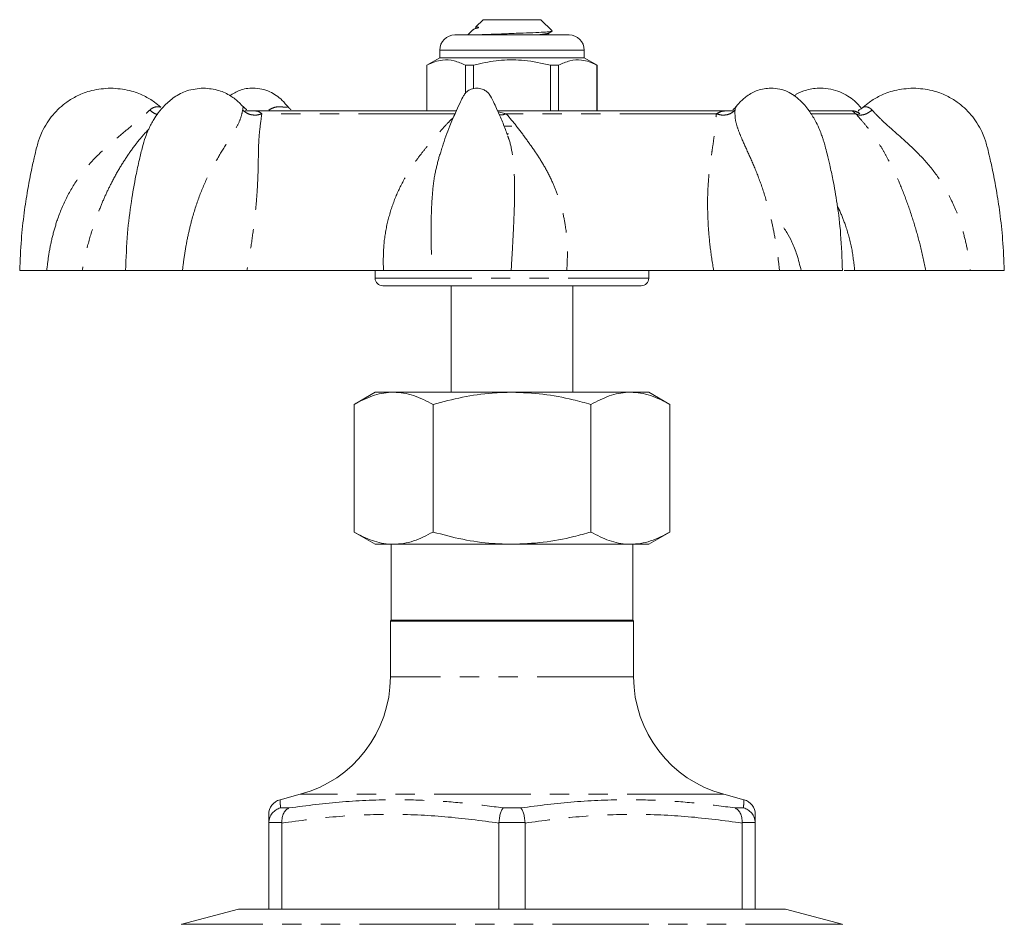
# Model space of a CAD drawing. Units: millimetres. Extents: x 171 to 236, y 78 to 285.
# Drawn here: x 171 to 236, y 225 to 285 of the extents above; entities that cross this region are included whole.
import ezdxf

# ---------------------------------------------------------------- set-up
doc = ezdxf.new("R2010")
doc.units = ezdxf.units.MM
doc.linetypes.add('PHANTOM', pattern=[12.7, 6.35, -1.27, 1.27, -1.27, 1.27, -1.27])

msp = doc.modelspace()

# ---------------------------------------------------------------- linework, layer by layer
at = {"color": 7, "linetype": 'Continuous', "lineweight": 15}
for p, q in [((201.509, 284.778), (201.04, 284.308)), ((205.309, 284.778), (201.509, 284.778)), ((206.041, 284.046), (205.309, 284.778)), ((199.659, 283.778), (203.409, 283.778)), ((200.833, 284.101), (200.509, 283.778)), ((200.863, 284.118), (200.853, 284.113)), ((200.97, 284.18), (200.875, 284.125)), ((200.989, 284.188), (200.985, 284.181)), ((203.409, 283.778), (207.159, 283.778)), ((205.838, 283.893), (206.052, 284.017)), ((198.659, 282.778), (198.659, 282.278)), ((208.159, 282.278), (208.159, 282.778)), ((198.659, 282.278), (197.809, 281.787)), ((197.809, 281.787), (197.809, 278.778)), ((197.818, 281.787), (197.809, 281.787)), ((197.818, 281.787), (197.818, 278.778)), ((208.159, 282.278), (198.659, 282.278)), ((200.887, 281.787), (200.34, 281.787)), ((200.34, 279.93), (200.34, 281.787)), ((200.887, 280.237), (200.887, 281.787)), ((205.931, 281.787), (205.931, 278.778)), ((206.479, 281.787), (205.931, 281.787)), ((206.479, 278.778), (206.479, 281.787)), ((209.009, 281.787), (208.159, 282.278)), ((209.009, 281.787), (209, 281.787)), ((209, 281.787), (209, 278.778)), ((209.009, 278.778), (209.009, 281.787)), ((186.244, 278.778), (185.839, 278.778)), ((199.734, 278.778), (186.244, 278.778)), ((188.685, 279.036), (188.691, 279.026)), ((217.722, 278.778), (202.468, 278.778)), ((217.97, 278.778), (217.722, 278.778)), ((218.134, 279.036), (218.124, 279.021)), ((225.74, 278.778), (223.008, 278.778)), ((225.827, 278.778), (225.74, 278.778)), ((202.888, 277.778), (203.409, 277.778)), ((203.076, 277.278), (203.173, 277.278)), ((203.105, 277.192), (203.077, 277.269)), ((171.025, 268.278), (172.804, 268.278)), ((177.967, 268.278), (175.138, 268.278)), ((177.992, 268.278), (181.729, 268.278)), ((194.949, 268.278), (185.968, 268.278)), ((194.409, 268.278), (194.409, 267.778)), ((198.15, 268.278), (203.354, 268.278)), ((216.671, 268.278), (207.015, 268.278)), ((212.409, 267.778), (212.409, 268.278)), ((221.009, 268.278), (225.14, 268.278)), ((230.625, 268.278), (225.95, 268.278)), ((233.559, 268.278), (235.793, 268.278)), ((211.909, 267.278), (194.909, 267.278)), ((199.409, 267.278), (199.409, 260.278)), ((207.409, 260.278), (207.409, 267.278)), ((194.409, 260.278), (193.017, 259.474)), ((194.409, 260.278), (195.615, 260.278)), ((195.615, 260.278), (203.409, 260.278)), ((203.409, 260.278), (211.204, 260.278)), ((211.204, 260.278), (212.409, 260.278)), ((213.802, 259.474), (212.409, 260.278)), ((193.017, 259.474), (193.017, 251.082)), ((198.213, 259.474), (198.213, 251.082)), ((208.606, 259.474), (208.606, 251.082)), ((213.802, 259.474), (213.802, 251.082)), ((193.017, 251.082), (194.409, 250.278)), ((212.409, 250.278), (213.802, 251.082)), ((195.615, 250.278), (194.409, 250.278)), ((195.459, 250.278), (195.459, 245.278)), ((203.409, 250.278), (195.615, 250.278)), ((211.204, 250.278), (203.409, 250.278)), ((212.409, 250.278), (211.204, 250.278)), ((211.359, 245.278), (211.359, 250.278)), ((195.459, 245.278), (195.409, 245.228)), ((195.409, 245.228), (195.409, 241.56)), ((195.409, 245.228), (211.409, 245.228)), ((211.359, 245.278), (195.459, 245.278)), ((211.409, 245.228), (211.359, 245.278)), ((211.409, 241.56), (211.409, 245.228)), ((189.48, 233.833), (188.15, 233.476)), ((218.668, 233.476), (217.339, 233.833)), ((187.41, 231.975), (187.409, 231.943)), ((187.409, 226.278), (187.409, 231.943)), ((188.268, 231.943), (188.267, 231.975)), ((188.268, 231.943), (188.268, 226.278)), ((202.552, 231.975), (202.551, 231.943)), ((202.551, 226.278), (202.551, 231.943)), ((204.268, 231.943), (204.267, 231.975)), ((204.268, 231.943), (204.268, 226.278)), ((218.551, 231.975), (218.551, 231.943)), ((218.551, 226.278), (218.551, 231.943)), ((219.409, 231.943), (219.409, 231.975)), ((219.409, 231.943), (219.409, 226.278)), ((185.409, 226.278), (181.701, 225.284)), ((187.409, 226.278), (185.409, 226.278)), ((188.268, 226.278), (187.409, 226.278)), ((202.551, 226.278), (188.268, 226.278)), ((204.268, 226.278), (202.551, 226.278)), ((218.551, 226.278), (204.268, 226.278)), ((219.409, 226.278), (218.551, 226.278)), ((221.409, 226.278), (219.409, 226.278)), ((225.118, 225.284), (221.409, 226.278))]:
    msp.add_line(p, q, dxfattribs=at)
at = {"color": 8, "linetype": 'PHANTOM', "lineweight": 0}
for p, q in [((203.409, 282.778), (198.659, 282.778)), ((208.159, 282.778), (203.409, 282.778)), ((199.659, 278.594), (186.954, 278.594)), ((202.495, 278.716), (203.024, 278.594)), ((216.852, 278.594), (203.024, 278.594)), ((226.015, 278.594), (223.124, 278.594)), ((194.409, 267.778), (212.375, 267.778)), ((212.375, 267.778), (212.409, 267.778)), ((211.409, 241.56), (195.409, 241.56)), ((217.339, 233.833), (189.48, 233.833)), ((188.181, 232.94), (188.761, 232.94)), ((202.829, 232.94), (203.99, 232.94)), ((218.057, 232.94), (218.638, 232.94)), ((188.267, 231.975), (187.41, 231.975)), ((204.267, 231.975), (202.552, 231.975)), ((219.409, 231.975), (218.551, 231.975)), ((225.118, 225.284), (181.701, 225.284))]:
    msp.add_line(p, q, dxfattribs=at)
at = {"color": 7, "linetype": 'Continuous', "lineweight": 15, "flags": 128}
msp.add_lwpolyline([(201.046, 284.302), (201.043, 284.303), (201.114, 284.298), (201.197, 284.283), (201.21, 284.277), (201.214, 284.273), (201.215, 284.271), (201.215, 284.267), (201.214, 284.266), (201.213, 284.264), (201.212, 284.262), (201.21, 284.26), (201.207, 284.258), (201.2, 284.254), (201.178, 284.244), (201.148, 284.234), (201.148, 284.234)], dxfattribs=at)
at = {"color": 7, "linetype": 'Continuous', "lineweight": 15}
for centre, radius, start, end in [((199.659, 282.778), 1, 90, 180), ((207.159, 282.778), 1, 0, 90), ((225.827, 278.078), 0.7, 47.57803, 90), ((194.909, 267.778), 0.5, 180, 270), ((211.909, 267.778), 0.5, 270, 0), ((187.409, 241.56), 8, 285, 0), ((219.409, 241.56), 8, 180, 255), ((188.409, 232.51), 1, 105.0337, 180.00385), ((218.409, 232.51), 1, 359.99594, 74.96971), ((181.959, 224.318), 1, 105, 107.4576), ((224.859, 224.318), 1, 72.5424, 75)]:
    msp.add_arc(centre, radius, start, end, dxfattribs=at)
for points, knots in [([(201.148, 284.234), (201.025, 284.195), (200.861, 284.143), (200.849, 284.099), (200.846, 284.088)], [0, 0, 0, 0, 0.751419, 1, 1, 1, 1]), ([(201.032, 284.303), (201.031, 284.279), (201.029, 284.227), (200.998, 284.202), (200.981, 284.189)], [0, 0, 0, 0, 0.460686, 1, 1, 1, 1]), ([(201.086, 283.778), (201.317, 283.789), (201.778, 283.811), (202.71, 283.844), (203.681, 283.882), (204.602, 283.915), (205.369, 283.948), (205.867, 283.985), (206.092, 284.01), (206.037, 284.025), (206.024, 284.029)], [0, 0, 0, 0, 0.142012, 0.283703, 0.420591, 0.557475, 0.694399, 0.826156, 0.957908, 1, 1, 1, 1]), ([(205.786, 283.778), (205.787, 283.802), (205.789, 283.853), (205.822, 283.88), (205.84, 283.894)], [0, 0, 0, 0, 0.471532, 1, 1, 1, 1]), ([(200.34, 281.787), (200.095, 281.898), (199.6, 282.122), (198.918, 282.157), (198.321, 282.025), (197.986, 281.866), (197.818, 281.787)], [0, 0, 0, 0, 0.2947, 0.596246, 0.797057, 1, 1, 1, 1]), ([(200.887, 281.787), (201.018, 281.82), (201.62, 281.97), (202.729, 282.146), (204.306, 282.146), (205.363, 281.913), (205.931, 281.787)], [0, 0, 0, 0, 0.07896, 0.365173, 0.658395, 1, 1, 1, 1]), ([(206.479, 281.787), (206.723, 281.898), (207.219, 282.122), (207.901, 282.157), (208.498, 282.025), (208.832, 281.866), (209, 281.787)], [0, 0, 0, 0, 0.2947, 0.596246, 0.797057, 1, 1, 1, 1]), ([(177.01, 280.278), (176.591, 280.247), (175.83, 280.192), (174.863, 279.819), (174.167, 279.404), (173.47, 278.84), (172.912, 278.183), (172.524, 277.48), (172.349, 277.056), (172.229, 276.7), (172.115, 276.266), (171.955, 275.606), (171.751, 274.676), (171.523, 273.473), (171.3, 271.991), (171.108, 270.23), (171.054, 268.959), (171.025, 268.278)], [0, 0, 0, 0, 0.084454, 0.153197, 0.206193, 0.247009, 0.333412, 0.377291, 0.408025, 0.425549, 0.452736, 0.498207, 0.561977, 0.644044, 0.744403, 0.863056, 1, 1, 1, 1]), ([(180.303, 279.024), (180.169, 279.138), (179.834, 279.422), (179.156, 279.817), (178.191, 280.193), (177.43, 280.248), (177.01, 280.278)], [0, 0, 0, 0, 0.146482, 0.365854, 0.650408, 1, 1, 1, 1]), ([(183.109, 280.278), (182.744, 280.244), (182.069, 280.181), (181.22, 279.733), (180.602, 279.208), (180.165, 278.698), (179.873, 278.269), (179.687, 277.945), (179.559, 277.69), (179.43, 277.406), (179.266, 276.985), (179.084, 276.351), (178.883, 275.512), (178.621, 274.316), (178.338, 272.705), (178.076, 270.618), (178.021, 269.098), (177.991, 268.278)], [0, 0, 0, 0, 0.0880112, 0.1622877, 0.2235803, 0.2719818, 0.3077438, 0.333543, 0.3497671, 0.3667047, 0.397433, 0.4421062, 0.5006491, 0.5729848, 0.6908488, 0.8331754, 1, 1, 1, 1]), ([(185.737, 279.044), (185.647, 279.14), (185.389, 279.417), (184.873, 279.802), (184.105, 280.188), (183.459, 280.246), (183.109, 280.278)], [0, 0, 0, 0, 0.125033, 0.359121, 0.653726, 1, 1, 1, 1]), ([(188.683, 279.019), (188.555, 279.177), (188.194, 279.622), (187.611, 280.009), (186.942, 280.237), (186.279, 280.308), (185.541, 280.202), (185.059, 279.911), (184.846, 279.782)], [0, 0, 0, 0, 0.123261, 0.348309, 0.477718, 0.618668, 0.831628, 1, 1, 1, 1]), ([(201.1, 280.278), (200.969, 280.264), (200.735, 280.238), (200.461, 280.068), (200.277, 279.88), (200.13, 279.609), (199.935, 279.2), (199.647, 278.578), (199.255, 277.632), (198.927, 276.771), (198.761, 276.184), (198.728, 276.068)], [0, 0, 0, 0, 0.078018, 0.140221, 0.187033, 0.233323, 0.322936, 0.455744, 0.639296, 0.928883, 1, 1, 1, 1]), ([(203.106, 277.192), (203.064, 277.316), (202.928, 277.712), (202.685, 278.291), (202.421, 278.894), (202.174, 279.402), (202.015, 279.766), (201.82, 279.99), (201.67, 280.115), (201.431, 280.244), (201.218, 280.266), (201.1, 280.278)], [0, 0, 0, 0, 0.09887, 0.316993, 0.474643, 0.597682, 0.748403, 0.783008, 0.834251, 0.907607, 1, 1, 1, 1]), ([(220.443, 280.278), (220.146, 280.25), (219.596, 280.198), (218.882, 279.803), (218.421, 279.396), (218.195, 279.107), (218.126, 279.02)], [0, 0, 0, 0, 0.3457204, 0.6407149, 0.8913072, 1, 1, 1, 1]), ([(225.14, 268.278), (225.116, 269.078), (225.072, 270.548), (224.829, 272.549), (224.566, 274.063), (224.332, 275.153), (224.156, 275.881), (224.024, 276.395), (223.929, 276.733), (223.846, 276.998), (223.743, 277.292), (223.581, 277.693), (223.324, 278.22), (222.921, 278.864), (222.329, 279.554), (221.68, 280.01), (221.01, 280.241), (220.637, 280.265), (220.443, 280.278)], [0, 0, 0, 0, 0.164181, 0.301914, 0.413258, 0.479426, 0.530687, 0.567013, 0.588346, 0.602717, 0.623999, 0.652214, 0.691551, 0.746051, 0.815222, 0.899161, 0.947428, 1, 1, 1, 1]), ([(226.408, 278.946), (226.255, 279.119), (225.974, 279.435), (225.489, 279.78), (224.971, 280.051), (224.364, 280.233), (223.643, 280.311), (222.831, 280.191), (222.256, 279.973), (221.998, 279.799), (221.941, 279.761)], [0, 0, 0, 0, 0.128981, 0.236553, 0.354475, 0.483224, 0.622901, 0.809505, 0.958364, 1, 1, 1, 1]), ([(229.809, 280.278), (229.389, 280.248), (228.628, 280.193), (227.663, 279.817), (226.985, 279.422), (226.65, 279.138), (226.515, 279.024)], [0, 0, 0, 0, 0.349592, 0.634146, 0.853518, 1, 1, 1, 1]), ([(235.794, 268.278), (235.765, 268.959), (235.711, 270.23), (235.518, 271.991), (235.296, 273.473), (235.068, 274.676), (234.864, 275.606), (234.704, 276.266), (234.59, 276.7), (234.47, 277.056), (234.295, 277.48), (233.906, 278.183), (233.349, 278.84), (232.652, 279.404), (231.955, 279.819), (230.988, 280.192), (230.228, 280.247), (229.809, 280.278)], [0, 0, 0, 0, 0.136944, 0.255597, 0.355956, 0.438023, 0.501793, 0.547264, 0.574451, 0.591975, 0.622709, 0.666588, 0.752991, 0.793807, 0.846803, 0.915546, 1, 1, 1, 1]), ([(185.946, 278.856), (185.947, 278.861), (185.947, 278.87), (185.917, 278.899), (185.846, 278.949), (185.777, 279.016), (185.743, 279.049)], [0, 0, 0, 0, 0.180531, 0.349094, 0.672004, 1, 1, 1, 1]), ([(188.858, 278.855), (188.859, 278.856), (188.865, 278.862), (188.849, 278.883), (188.787, 278.933), (188.721, 279.006), (188.687, 279.043)], [0, 0, 0, 0, 0.051879, 0.237292, 0.60593, 1, 1, 1, 1]), ([(218.132, 279.043), (218.101, 279.008), (218.038, 278.94), (217.977, 278.892), (217.955, 278.868), (217.958, 278.862), (217.96, 278.859)], [0, 0, 0, 0, 0.350477, 0.695556, 0.873929, 1, 1, 1, 1]), ([(226.51, 279.025), (226.479, 279), (226.417, 278.949), (226.319, 278.889), (226.244, 278.844), (226.199, 278.808), (226.213, 278.784), (226.22, 278.771)], [0, 0, 0, 0, 0.150937, 0.304501, 0.482312, 0.71217, 1, 1, 1, 1]), ([(198.735, 276.066), (198.693, 275.977), (198.632, 275.848), (198.598, 275.692), (198.588, 275.645)], [0, 0, 0, 0, 0.696096, 1, 1, 1, 1]), ([(221.288, 271.086), (221.357, 270.985), (221.547, 270.702), (221.846, 270.121), (222.178, 269.302), (222.343, 268.636), (222.432, 268.278)], [0, 0, 0, 0, 0.136195, 0.380676, 0.667409, 1, 1, 1, 1]), ([(175.138, 268.278), (175.09, 268.278), (174.99, 268.278), (174.668, 268.278), (174.224, 268.278), (173.622, 268.278), (173.096, 268.278), (172.804, 268.278)], [0, 0, 0, 0, 0.186876, 0.379157, 0.566662, 0.7594, 1, 1, 1, 1]), ([(185.968, 268.278), (185.739, 268.278), (185.274, 268.278), (184.488, 268.278), (183.656, 268.278), (182.726, 268.278), (182.085, 268.278), (181.729, 268.278)], [0, 0, 0, 0, 0.186876, 0.379157, 0.566662, 0.7594, 1, 1, 1, 1]), ([(198.15, 268.278), (198.028, 268.278), (197.78, 268.278), (197.251, 268.278), (196.615, 268.278), (195.854, 268.278), (195.264, 268.278), (194.949, 268.278)], [0, 0, 0, 0, 0.191157, 0.387855, 0.57906, 0.775853, 1, 1, 1, 1]), ([(207.015, 268.278), (206.74, 268.278), (206.181, 268.278), (205.392, 268.278), (204.66, 268.278), (203.946, 268.278), (203.565, 268.278), (203.353, 268.278)], [0, 0, 0, 0, 0.186876, 0.379157, 0.566662, 0.7594, 1, 1, 1, 1]), ([(221.01, 268.278), (220.74, 268.278), (220.194, 268.278), (219.331, 268.278), (218.456, 268.278), (217.551, 268.278), (216.977, 268.278), (216.671, 268.278)], [0, 0, 0, 0, 0.191157, 0.387855, 0.57906, 0.775853, 1, 1, 1, 1]), ([(225.95, 268.278), (225.786, 268.278), (225.504, 268.278), (225.329, 268.278), (225.256, 268.278)], [0, 0, 0, 0, 0.580944, 1, 1, 1, 1]), ([(233.559, 268.278), (233.301, 268.278), (232.776, 268.278), (232.084, 268.278), (231.483, 268.278), (230.964, 268.278), (230.743, 268.278), (230.625, 268.278)], [0, 0, 0, 0, 0.1911568, 0.3878555, 0.5790596, 0.7758528, 1, 1, 1, 1]), ([(195.615, 260.278), (195.554, 260.277), (195.29, 260.273), (194.824, 260.212), (194.013, 259.995), (193.416, 259.683), (193.017, 259.474)], [0, 0, 0, 0, 0.070068, 0.299868, 0.530929, 1, 1, 1, 1]), ([(198.213, 259.474), (197.791, 259.692), (197.155, 260.022), (196.281, 260.243), (195.838, 260.266), (195.615, 260.278)], [0, 0, 0, 0, 0.4952513, 0.7468182, 1, 1, 1, 1]), ([(203.409, 260.278), (202.973, 260.267), (201.88, 260.238), (200.134, 259.983), (198.856, 259.644), (198.213, 259.474)], [0, 0, 0, 0, 0.24797, 0.621968, 1, 1, 1, 1]), ([(208.606, 259.474), (208.213, 259.581), (207.173, 259.865), (205.441, 260.198), (204.089, 260.251), (203.409, 260.278)], [0, 0, 0, 0, 0.23146, 0.613289, 1, 1, 1, 1]), ([(211.204, 260.278), (211.142, 260.277), (210.878, 260.273), (210.412, 260.212), (209.601, 259.995), (209.005, 259.683), (208.606, 259.474)], [0, 0, 0, 0, 0.070068, 0.299868, 0.530929, 1, 1, 1, 1]), ([(213.802, 259.474), (213.38, 259.692), (212.744, 260.022), (211.87, 260.243), (211.426, 260.266), (211.204, 260.278)], [0, 0, 0, 0, 0.495251, 0.746818, 1, 1, 1, 1]), ([(195.615, 250.278), (195.554, 250.279), (195.29, 250.282), (194.824, 250.344), (194.013, 250.56), (193.416, 250.872), (193.017, 251.082)], [0, 0, 0, 0, 0.070068, 0.299868, 0.530929, 1, 1, 1, 1]), ([(198.213, 251.082), (197.791, 250.863), (197.155, 250.534), (196.281, 250.312), (195.838, 250.289), (195.615, 250.278)], [0, 0, 0, 0, 0.4952513, 0.7468182, 1, 1, 1, 1]), ([(203.409, 250.278), (202.985, 250.288), (201.897, 250.316), (200.151, 250.569), (198.861, 250.91), (198.213, 251.082)], [0, 0, 0, 0, 0.241643, 0.618744, 1, 1, 1, 1]), ([(208.606, 251.082), (208.227, 250.978), (207.194, 250.696), (205.462, 250.359), (204.097, 250.305), (203.409, 250.278)], [0, 0, 0, 0, 0.223443, 0.609217, 1, 1, 1, 1]), ([(211.204, 250.278), (211.142, 250.279), (210.878, 250.282), (210.412, 250.344), (209.601, 250.56), (209.005, 250.872), (208.606, 251.082)], [0, 0, 0, 0, 0.070068, 0.299868, 0.530929, 1, 1, 1, 1]), ([(213.802, 251.082), (213.38, 250.863), (212.744, 250.534), (211.87, 250.312), (211.426, 250.289), (211.204, 250.278)], [0, 0, 0, 0, 0.495251, 0.746818, 1, 1, 1, 1]), ([(188.151, 233.476), (188.151, 233.476), (188.151, 233.477), (188.151, 233.476), (188.151, 233.475)], [0, 0, 0, 0, 0.236437, 1, 1, 1, 1]), ([(188.181, 232.94), (188.178, 232.94), (188.077, 232.913), (187.876, 232.824), (187.63, 232.604), (187.453, 232.308), (187.424, 232.086), (187.41, 231.975)], [0, 0, 0, 0, 0.006906, 0.241689, 0.497755, 0.74878, 1, 1, 1, 1]), ([(188.267, 231.975), (188.271, 232.086), (188.278, 232.308), (188.387, 232.604), (188.55, 232.824), (188.689, 232.913), (188.759, 232.94), (188.761, 232.94)], [0, 0, 0, 0, 0.25122, 0.502245, 0.758311, 0.993094, 1, 1, 1, 1]), ([(202.552, 231.975), (202.563, 232.086), (202.584, 232.308), (202.652, 232.604), (202.736, 232.824), (202.798, 232.913), (202.828, 232.94), (202.829, 232.94)], [0, 0, 0, 0, 0.25122, 0.502245, 0.758311, 0.993094, 1, 1, 1, 1]), ([(204.267, 231.975), (204.256, 232.086), (204.235, 232.308), (204.166, 232.604), (204.083, 232.824), (204.021, 232.913), (203.991, 232.94), (203.99, 232.94)], [0, 0, 0, 0, 0.2512202, 0.5022454, 0.7583108, 0.993094, 1, 1, 1, 1]), ([(218.551, 231.975), (218.548, 232.086), (218.54, 232.308), (218.432, 232.604), (218.269, 232.824), (218.13, 232.913), (218.059, 232.94), (218.057, 232.94)], [0, 0, 0, 0, 0.25122, 0.502245, 0.758311, 0.993094, 1, 1, 1, 1]), ([(219.409, 231.975), (219.395, 232.086), (219.366, 232.308), (219.189, 232.604), (218.943, 232.824), (218.741, 232.913), (218.641, 232.94), (218.638, 232.94)], [0, 0, 0, 0, 0.25122, 0.502245, 0.758311, 0.993094, 1, 1, 1, 1]), ([(187.409, 231.943), (187.409, 232.104), (187.409, 232.425), (187.409, 232.481), (187.409, 232.509)], [0, 0, 0, 0, 0.501897, 1, 1, 1, 1]), ([(219.409, 232.51), (219.409, 232.483), (219.409, 232.427), (219.409, 232.105), (219.409, 231.943)], [0, 0, 0, 0, 0.498888, 1, 1, 1, 1])]:
    msp.add_open_spline(points, degree=3, knots=knots, dxfattribs=at)
at = {"color": 8, "linetype": 'PHANTOM', "lineweight": 0}
for points, knots in [([(201.148, 284.234), (201.077, 284.221), (200.993, 284.205), (200.99, 284.19), (200.989, 284.188)], [0, 0, 0, 0, 0.849614, 1, 1, 1, 1]), ([(205.833, 283.894), (205.775, 283.874), (205.663, 283.837), (205.247, 283.797), (205.047, 283.778)], [0, 0, 0, 0, 0.519479, 1, 1, 1, 1]), ([(172.804, 268.278), (172.847, 268.649), (172.935, 269.404), (173.167, 270.519), (173.534, 271.785), (174.107, 273.155), (174.974, 274.566), (176.054, 275.804), (177.131, 276.761), (178.083, 277.543), (178.881, 278.2), (179.346, 278.625), (179.577, 278.836)], [0, 0, 0, 0, 0.085008, 0.172869, 0.258651, 0.384435, 0.509062, 0.632877, 0.756541, 0.838485, 0.919998, 1, 1, 1, 1]), ([(179.577, 278.836), (179.66, 278.9), (179.811, 279.016), (180.053, 279.058), (180.212, 279.042), (180.286, 279.028), (180.312, 279.023), (180.306, 279.026), (180.305, 279.026)], [0, 0, 0, 0, 0.31753, 0.574728, 0.78743, 0.879341, 0.964682, 1, 1, 1, 1]), ([(179.577, 278.836), (179.663, 278.765), (179.826, 278.63), (179.991, 278.572), (180.07, 278.544)], [0, 0, 0, 0, 0.525278, 1, 1, 1, 1]), ([(181.729, 268.278), (181.775, 268.649), (181.869, 269.404), (182.076, 270.519), (182.378, 271.785), (182.816, 273.155), (183.422, 274.566), (184.112, 275.804), (184.731, 276.761), (185.205, 277.543), (185.555, 278.2), (185.648, 278.625), (185.694, 278.836)], [0, 0, 0, 0, 0.085008, 0.172869, 0.258651, 0.384435, 0.509062, 0.632877, 0.756541, 0.838485, 0.919998, 1, 1, 1, 1]), ([(185.694, 278.836), (185.701, 278.899), (185.713, 279.013), (185.748, 279.054), (185.741, 279.048), (185.74, 279.047)], [0, 0, 0, 0, 0.530592, 0.96037, 1, 1, 1, 1]), ([(185.694, 278.836), (185.774, 278.767), (185.938, 278.624), (186.276, 278.511), (186.636, 278.49), (186.85, 278.56), (186.954, 278.594)], [0, 0, 0, 0, 0.24223, 0.5, 0.75777, 1, 1, 1, 1]), ([(186.954, 278.594), (186.917, 278.333), (186.841, 277.802), (186.751, 276.934), (186.727, 276.046), (186.716, 275.118), (186.687, 274.171), (186.63, 273.212), (186.547, 272.266), (186.421, 271.134), (186.237, 269.801), (186.059, 268.789), (185.968, 268.278)], [0, 0, 0, 0, 0.104249, 0.211662, 0.309237, 0.406281, 0.506614, 0.589136, 0.67248, 0.757066, 0.877196, 1, 1, 1, 1]), ([(186.207, 278.776), (186.382, 278.782), (186.704, 278.794), (186.875, 278.657), (186.954, 278.594)], [0, 0, 0, 0, 0.5398061, 1, 1, 1, 1]), ([(187.42, 278.836), (187.53, 278.9), (187.729, 279.016), (188.043, 279.058), (188.268, 279.042), (188.417, 279.028), (188.508, 279.023), (188.577, 279.028), (188.643, 279.041), (188.671, 279.061), (188.682, 279.041), (188.685, 279.036)], [0, 0, 0, 0, 0.222993, 0.403617, 0.552992, 0.617539, 0.677472, 0.737352, 0.8022, 0.952275, 1, 1, 1, 1]), ([(202.582, 278.521), (202.635, 278.514), (202.768, 278.496), (202.928, 278.557), (203.024, 278.594)], [0, 0, 0, 0, 0.398296, 1, 1, 1, 1]), ([(203.024, 278.594), (203.249, 278.333), (203.706, 277.802), (204.338, 276.934), (204.977, 276.046), (205.565, 275.118), (206.055, 274.171), (206.438, 273.212), (206.721, 272.266), (206.951, 271.134), (207.089, 269.801), (207.04, 268.789), (207.015, 268.278)], [0, 0, 0, 0, 0.104249, 0.211662, 0.309237, 0.406281, 0.506614, 0.589136, 0.67248, 0.757066, 0.877196, 1, 1, 1, 1]), ([(216.671, 268.278), (216.589, 268.809), (216.426, 269.857), (216.298, 271.372), (216.26, 272.795), (216.307, 273.94), (216.39, 274.84), (216.478, 275.532), (216.575, 276.182), (216.668, 276.807), (216.746, 277.421), (216.789, 278.032), (216.831, 278.407), (216.852, 278.594)], [0, 0, 0, 0, 0.127616, 0.25143, 0.372921, 0.493455, 0.565243, 0.636284, 0.706447, 0.776049, 0.848573, 0.924309, 1, 1, 1, 1]), ([(216.852, 278.594), (216.959, 278.56), (217.181, 278.49), (217.537, 278.511), (217.861, 278.624), (218.008, 278.767), (218.079, 278.836)], [0, 0, 0, 0, 0.24223, 0.5, 0.75777, 1, 1, 1, 1]), ([(216.852, 278.594), (216.973, 278.657), (217.242, 278.794), (217.599, 278.784), (217.872, 278.775), (217.885, 278.775)], [0, 0, 0, 0, 0.440605, 0.971851, 1, 1, 1, 1]), ([(218.079, 278.836), (218.076, 278.627), (218.069, 278.205), (218.278, 277.551), (218.593, 276.769), (219.046, 275.811), (219.578, 274.571), (220.071, 273.165), (220.436, 271.794), (220.696, 270.523), (220.879, 269.404), (220.967, 268.648), (221.01, 268.278)], [0, 0, 0, 0, 0.0793487, 0.16061, 0.2425561, 0.3666135, 0.4908211, 0.614503, 0.7404831, 0.826999, 0.9152094, 1, 1, 1, 1]), ([(218.124, 279.021), (218.12, 279.016), (218.102, 278.996), (218.089, 278.904), (218.079, 278.836)], [0, 0, 0, 0, 0.254541, 1, 1, 1, 1]), ([(226.015, 278.594), (225.947, 278.658), (225.797, 278.797), (225.74, 278.765), (225.947, 278.798), (226.186, 278.658), (226.296, 278.594)], [0, 0, 0, 0, 0.226005, 0.498504, 0.771464, 1, 1, 1, 1]), ([(226.015, 278.594), (226.082, 278.56), (226.222, 278.49), (226.511, 278.511), (226.819, 278.624), (227.003, 278.767), (227.092, 278.836)], [0, 0, 0, 0, 0.2422302, 0.5, 0.7577698, 1, 1, 1, 1]), ([(230.625, 268.278), (230.515, 268.809), (230.298, 269.857), (229.874, 271.372), (229.399, 272.795), (228.945, 273.94), (228.537, 274.84), (228.19, 275.532), (227.829, 276.182), (227.439, 276.807), (227.008, 277.421), (226.523, 278.032), (226.184, 278.407), (226.015, 278.594)], [0, 0, 0, 0, 0.127616, 0.25143, 0.372921, 0.493455, 0.565243, 0.636284, 0.706447, 0.776049, 0.848573, 0.924309, 1, 1, 1, 1]), ([(226.514, 279.026), (226.514, 279.027), (226.516, 279.029), (226.57, 279.043), (226.694, 279.057), (226.898, 279.014), (227.023, 278.899), (227.092, 278.836)], [0, 0, 0, 0, 0.053943, 0.153671, 0.384464, 0.660018, 1, 1, 1, 1]), ([(227.092, 278.836), (227.289, 278.627), (227.687, 278.205), (228.418, 277.551), (229.307, 276.769), (230.336, 275.811), (231.378, 274.571), (232.234, 273.165), (232.807, 271.794), (233.179, 270.523), (233.419, 269.404), (233.513, 268.648), (233.559, 268.278)], [0, 0, 0, 0, 0.079349, 0.16061, 0.242556, 0.366613, 0.490821, 0.614503, 0.740483, 0.826999, 0.915209, 1, 1, 1, 1]), ([(194.949, 268.278), (194.943, 268.809), (194.93, 269.857), (195.172, 271.372), (195.594, 272.795), (196.114, 273.94), (196.639, 274.84), (197.11, 275.532), (197.609, 276.182), (198.129, 276.807), (198.672, 277.42), (199.135, 277.945), (199.445, 278.239), (199.557, 278.345)], [0, 0, 0, 0, 0.131976, 0.26002, 0.385663, 0.510316, 0.584556, 0.658024, 0.730585, 0.802564, 0.877567, 0.95589, 1, 1, 1, 1]), ([(179.51, 277.579), (179.307, 277.355), (178.86, 276.863), (178.251, 276.045), (177.645, 275.119), (177.115, 274.171), (176.651, 273.212), (176.252, 272.266), (175.843, 271.134), (175.445, 269.801), (175.241, 268.789), (175.138, 268.278)], [0, 0, 0, 0, 0.093725, 0.205897, 0.317459, 0.432803, 0.52767, 0.623483, 0.720723, 0.858824, 1, 1, 1, 1]), ([(203.353, 268.278), (203.376, 268.649), (203.421, 269.404), (203.482, 270.519), (203.542, 271.785), (203.587, 273.155), (203.579, 274.566), (203.471, 275.803), (203.309, 276.64), (203.144, 277.084), (203.105, 277.192)], [0, 0, 0, 0, 0.106822, 0.217229, 0.325023, 0.483084, 0.639692, 0.795278, 0.950676, 1, 1, 1, 1]), ([(198.588, 275.645), (198.494, 275.287), (198.293, 274.528), (198.15, 273.162), (198.091, 271.795), (198.086, 270.523), (198.106, 269.404), (198.136, 268.648), (198.15, 268.278)], [0, 0, 0, 0, 0.177976, 0.37765, 0.581033, 0.720705, 0.863113, 1, 1, 1, 1]), ([(224.814, 272.506), (224.856, 272.426), (225.063, 272.027), (225.4, 271.131), (225.787, 269.802), (225.895, 268.79), (225.95, 268.278)], [0, 0, 0, 0, 0.061229, 0.303678, 0.648007, 1, 1, 1, 1]), ([(188.151, 233.475), (188.151, 233.463), (188.153, 233.438), (188.165, 233.253), (188.175, 233.046), (188.181, 232.94)], [0, 0, 0, 0, 0.324273, 0.655133, 1, 1, 1, 1]), ([(188.761, 232.94), (189.924, 233.089), (192.253, 233.388), (195.374, 233.507), (198.099, 233.433), (200.452, 233.255), (202.026, 233.047), (202.829, 232.94)], [0, 0, 0, 0, 0.249533, 0.499978, 0.664311, 0.828654, 1, 1, 1, 1]), ([(203.99, 232.94), (205.16, 233.089), (207.506, 233.388), (210.635, 233.507), (213.355, 233.433), (215.697, 233.255), (217.26, 233.047), (218.057, 232.94)], [0, 0, 0, 0, 0.249533, 0.499978, 0.664311, 0.828654, 1, 1, 1, 1]), ([(218.638, 232.94), (218.645, 233.085), (218.661, 233.374), (218.67, 233.507), (218.668, 233.476), (218.668, 233.476)], [0, 0, 0, 0, 0.498181, 0.998175, 1, 1, 1, 1]), ([(202.551, 231.943), (201.367, 232.1), (198.994, 232.416), (195.414, 232.558), (191.829, 232.416), (189.457, 232.101), (188.268, 231.943)], [0, 0, 0, 0, 0.249515, 0.5, 0.749442, 1, 1, 1, 1]), ([(218.551, 231.943), (217.367, 232.1), (214.994, 232.416), (211.414, 232.558), (207.829, 232.416), (205.457, 232.101), (204.268, 231.943)], [0, 0, 0, 0, 0.249515, 0.5, 0.749442, 1, 1, 1, 1])]:
    msp.add_open_spline(points, degree=3, knots=knots, dxfattribs=at)

doc.saveas('drawing.dxf')
